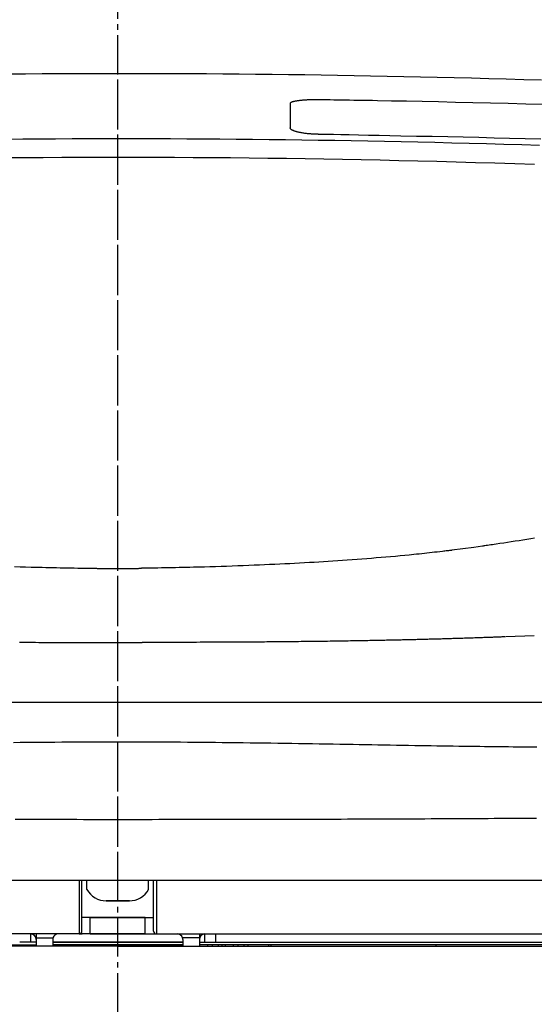
# Model space of a CAD drawing. Extents: x 0 to 1997, y 8 to 2789.
# Drawn here: x 1592 to 1685, y 860 to 1039 of the extents above; entities that cross this region are included whole.
import ezdxf

# ---------------------------------------------------------------- set-up
doc = ezdxf.new("R2010")
doc.units = 0
doc.linetypes.add('EXLTYPE3', pattern=[10, 7, -1, 1, -1])
doc.layers.add('便器', color=7, linetype='CONTINUOUS')
doc.layers.add('便座', color=7, linetype='CONTINUOUS')

msp = doc.modelspace()

# ---------------------------------------------------------------- linework, layer by layer
at = {"layer": '便器', "color": 6, "linetype": 'EXLTYPE3'}
msp.add_line((1609.501, 479.1), (1609.501, 1400), dxfattribs=at)
at = {"layer": '便器', "color": 2, "linetype": 'CONTINUOUS'}
for q in [(1452.781, 871), (1766.221, 871)]:
    msp.add_line((1609.501, 871), q, dxfattribs=at)
at = {"layer": '便座', "color": 6, "linetype": 'EXLTYPE3'}
msp.add_line((1609.501, 881), (1609.501, 1036), dxfattribs=at)
at = {"layer": '便座', "color": 6, "linetype": 'CONTINUOUS'}
for p, q in [((1640.803, 1023.761), (1640.803, 1019.297)), ((1605.087, 926.05), (1613.916, 926.05)), ((1538.525, 915.181), (1703.479, 915.181)), ((1440.065, 882.938), (1778.937, 882.938)), ((1602.501, 882.938), (1602.501, 874.24)), ((1603.001, 873.7), (1603.001, 882.938)), ((1603.901, 881.264), (1603.901, 882.938)), ((1615.101, 881.264), (1615.101, 882.938)), ((1616.001, 873.7), (1616.001, 882.938)), ((1616.501, 882.938), (1616.501, 874.24)), ((1607.401, 879.2), (1611.601, 879.2)), ((1611.601, 879.2), (1607.401, 879.2)), ((1604.501, 876.2), (1603.001, 876.2)), ((1604.501, 873.2), (1604.501, 876.2)), ((1614.501, 876.2), (1604.501, 876.2)), ((1604.501, 876.2), (1614.501, 876.2)), ((1614.501, 876.2), (1616.001, 876.2)), ((1614.501, 873.2), (1614.501, 876.2)), ((1614.501, 873.2), (1510.992, 873.2)), ((1593.701, 871.7), (1593.701, 873.2)), ((1594.701, 873.2), (1594.701, 872.468)), ((1602.501, 874.24), (1602.501, 873.2)), ((1604.501, 873.2), (1708.01, 873.2)), ((1616.501, 874.24), (1616.501, 873.2)), ((1624.301, 873.2), (1624.301, 872.468)), ((1625.301, 871.7), (1625.301, 873.2)), ((1627.301, 871.7), (1627.301, 873.2)), ((1519.366, 871.2), (1594.701, 871.2)), ((1592.328, 870.9), (1592.328, 871.2)), ((1593.18, 870.9), (1593.18, 871.2)), ((1594.701, 871.7), (1593.701, 871.7)), ((1594.639, 870.9), (1594.639, 871.2)), ((1594.701, 872.468), (1597.737, 872.468)), ((1594.701, 872.468), (1594.701, 871)), ((1597.701, 872.2), (1597.701, 871)), ((1621.301, 871.7), (1597.701, 871.7)), ((1597.701, 871.7), (1621.301, 871.7)), ((1597.701, 871.2), (1621.301, 871.2)), ((1621.301, 871.2), (1597.701, 871.2)), ((1599.937, 870.9), (1599.937, 871.2)), ((1600.487, 870.9), (1600.487, 871.2)), ((1601.322, 870.9), (1601.322, 871.2)), ((1602.405, 870.9), (1602.405, 871.2)), ((1603.528, 870.9), (1603.528, 871.2)), ((1603.602, 870.9), (1603.602, 871.2)), ((1604.445, 870.9), (1604.445, 871.2)), ((1605.237, 870.9), (1605.237, 871.2)), ((1606.342, 870.9), (1606.342, 871.2)), ((1608.528, 870.9), (1608.528, 871.2)), ((1609.233, 870.9), (1609.233, 871.2)), ((1609.768, 870.9), (1609.768, 871.2)), ((1610.473, 870.9), (1610.473, 871.2)), ((1612.659, 870.9), (1612.659, 871.2)), ((1613.765, 870.9), (1613.765, 871.2)), ((1614.557, 870.9), (1614.557, 871.2)), ((1615.4, 870.9), (1615.4, 871.2)), ((1615.473, 870.9), (1615.473, 871.2)), ((1616.596, 870.9), (1616.596, 871.2)), ((1617.679, 870.9), (1617.679, 871.2)), ((1618.515, 870.9), (1618.515, 871.2)), ((1619.064, 870.9), (1619.064, 871.2)), ((1624.301, 872.468), (1621.264, 872.468)), ((1621.301, 872.2), (1621.301, 871)), ((1624.301, 872.468), (1624.301, 871)), ((1624.301, 871.7), (1625.301, 871.7)), ((1699.636, 871.2), (1624.301, 871.2)), ((1624.362, 870.9), (1624.362, 871.2)), ((1625.822, 870.9), (1625.822, 871.2)), ((1626.673, 870.9), (1626.673, 871.2)), ((1627.301, 871.7), (1694.651, 871.7)), ((1627.779, 870.9), (1627.779, 871.2)), ((1628.466, 870.9), (1628.466, 871.2)), ((1629.046, 870.9), (1629.046, 871.2)), ((1630.505, 870.9), (1630.505, 871.2)), ((1631.357, 870.9), (1631.357, 871.2)), ((1632.462, 870.9), (1632.462, 871.2)), ((1633.185, 870.9), (1633.185, 871.2)), ((1636.896, 870.9), (1636.896, 871.2)), ((1637.319, 870.9), (1637.319, 871.2)), ((1667.301, 871), (1667.301, 871.2))]:
    msp.add_line(p, q, dxfattribs=at)
at = {"layer": '便座', "color": 6, "linetype": 'CONTINUOUS', "flags": 128}
for points in [[(1686.38, 1027.928), (1683.165, 1028.025), (1679.97, 1028.117), (1676.802, 1028.205), (1673.663, 1028.289), (1670.554, 1028.368), (1667.472, 1028.443), (1664.416, 1028.514), (1661.38, 1028.58), (1658.363, 1028.643), (1655.361, 1028.701), (1652.371, 1028.756), (1649.391, 1028.806), (1646.416, 1028.853), (1643.444, 1028.896), (1640.465, 1028.935), (1637.487, 1028.971), (1634.508, 1029.003), (1631.529, 1029.032), (1628.55, 1029.056), (1625.571, 1029.078), (1622.592, 1029.095), (1619.612, 1029.109), (1616.633, 1029.119), (1613.654, 1029.126), (1610.675, 1029.129), (1607.693, 1029.129), (1604.711, 1029.125), (1601.728, 1029.118), (1598.746, 1029.106), (1595.764, 1029.092), (1592.782, 1029.073), (1589.8, 1029.051)], [(1640.803, 1023.761), (1640.804, 1023.762), (1640.805, 1023.764), (1640.807, 1023.767), (1640.81, 1023.771), (1640.813, 1023.776), (1640.817, 1023.782), (1640.821, 1023.788), (1640.825, 1023.795), (1640.83, 1023.802), (1640.834, 1023.808), (1640.839, 1023.815), (1640.847, 1023.828), (1640.855, 1023.84), (1640.863, 1023.852), (1640.87, 1023.862), (1640.877, 1023.872), (1640.884, 1023.881), (1640.891, 1023.89), (1640.898, 1023.899), (1640.906, 1023.907), (1640.913, 1023.914), (1640.921, 1023.922), (1640.963, 1023.955), (1641.013, 1023.985), (1641.073, 1024.014), (1641.139, 1024.041), (1641.213, 1024.066), (1641.291, 1024.09), (1641.375, 1024.113), (1641.462, 1024.134), (1641.551, 1024.154), (1641.643, 1024.173), (1641.735, 1024.191), (1641.868, 1024.215), (1642, 1024.238), (1642.132, 1024.259), (1642.265, 1024.278), (1642.397, 1024.296), (1642.53, 1024.312), (1642.663, 1024.327), (1642.797, 1024.342), (1642.931, 1024.355), (1643.066, 1024.367), (1643.202, 1024.378), (1643.351, 1024.389), (1643.501, 1024.4), (1643.651, 1024.41), (1643.802, 1024.418), (1643.952, 1024.426), (1644.102, 1024.434), (1644.252, 1024.44), (1644.401, 1024.445), (1644.549, 1024.45), (1644.695, 1024.453), (1644.84, 1024.456), (1644.933, 1024.458), (1645.025, 1024.459), (1645.116, 1024.459), (1645.206, 1024.46), (1645.294, 1024.46), (1645.381, 1024.46), (1645.467, 1024.46), (1645.551, 1024.46), (1645.633, 1024.46), (1645.713, 1024.459), (1645.791, 1024.459), (1645.821, 1024.459), (1645.85, 1024.459), (1645.877, 1024.458), (1645.903, 1024.458), (1645.927, 1024.458), (1645.949, 1024.458), (1645.967, 1024.458), (1645.983, 1024.458), (1645.994, 1024.458), (1646.001, 1024.458), (1646.004, 1024.458)], [(1646.004, 1024.458), (1646.004, 1024.458), (1646.006, 1024.458), (1646.008, 1024.458), (1646.011, 1024.458), (1646.015, 1024.458), (1646.02, 1024.458), (1646.025, 1024.457), (1646.031, 1024.457), (1646.036, 1024.457), (1646.042, 1024.457), (1646.049, 1024.457), (1646.08, 1024.457), (1646.111, 1024.456), (1646.143, 1024.456), (1646.176, 1024.455), (1646.208, 1024.455), (1646.241, 1024.454), (1646.275, 1024.454), (1646.308, 1024.453), (1646.342, 1024.453), (1646.375, 1024.452), (1646.409, 1024.452), (1646.552, 1024.45), (1646.695, 1024.448), (1646.839, 1024.446), (1646.985, 1024.444), (1647.131, 1024.442), (1647.278, 1024.439), (1647.427, 1024.437), (1647.577, 1024.435), (1647.729, 1024.433), (1647.882, 1024.43), (1648.038, 1024.428), (1648.677, 1024.419), (1649.346, 1024.408), (1650.044, 1024.397), (1650.771, 1024.386), (1651.527, 1024.373), (1652.312, 1024.36), (1653.125, 1024.347), (1653.966, 1024.332), (1654.834, 1024.317), (1655.73, 1024.301), (1656.653, 1024.284), (1659.196, 1024.237), (1661.901, 1024.184), (1664.746, 1024.126), (1667.711, 1024.063), (1670.773, 1023.994), (1673.911, 1023.921), (1677.103, 1023.842), (1680.328, 1023.759), (1683.564, 1023.67), (1686.788, 1023.577)], [(1646.004, 1018.134), (1645.999, 1018.134), (1645.986, 1018.134), (1645.965, 1018.135), (1645.937, 1018.136), (1645.902, 1018.137), (1645.863, 1018.139), (1645.819, 1018.14), (1645.771, 1018.142), (1645.721, 1018.143), (1645.669, 1018.145), (1645.616, 1018.147), (1645.509, 1018.151), (1645.401, 1018.155), (1645.293, 1018.159), (1645.184, 1018.163), (1645.074, 1018.168), (1644.963, 1018.173), (1644.851, 1018.179), (1644.738, 1018.185), (1644.625, 1018.193), (1644.51, 1018.2), (1644.395, 1018.209), (1644.238, 1018.223), (1644.079, 1018.238), (1643.92, 1018.255), (1643.76, 1018.273), (1643.599, 1018.293), (1643.439, 1018.315), (1643.279, 1018.338), (1643.12, 1018.363), (1642.963, 1018.389), (1642.806, 1018.417), (1642.652, 1018.445), (1642.534, 1018.469), (1642.416, 1018.493), (1642.3, 1018.519), (1642.186, 1018.545), (1642.073, 1018.573), (1641.961, 1018.603), (1641.85, 1018.634), (1641.741, 1018.667), (1641.633, 1018.702), (1641.527, 1018.739), (1641.422, 1018.778), (1641.359, 1018.803), (1641.297, 1018.829), (1641.237, 1018.855), (1641.179, 1018.883), (1641.124, 1018.912), (1641.072, 1018.942), (1641.024, 1018.973), (1640.98, 1019.005), (1640.941, 1019.039), (1640.908, 1019.073), (1640.88, 1019.11), (1640.873, 1019.121), (1640.867, 1019.132), (1640.861, 1019.144), (1640.855, 1019.156), (1640.85, 1019.168), (1640.845, 1019.18), (1640.84, 1019.193), (1640.835, 1019.206), (1640.83, 1019.22), (1640.825, 1019.234), (1640.82, 1019.249), (1640.818, 1019.255), (1640.816, 1019.262), (1640.813, 1019.268), (1640.811, 1019.274), (1640.809, 1019.279), (1640.808, 1019.284), (1640.806, 1019.288), (1640.805, 1019.292), (1640.804, 1019.295), (1640.804, 1019.296), (1640.803, 1019.297)], [(1589.296, 1017.291), (1592.273, 1017.313), (1595.25, 1017.332), (1598.227, 1017.347), (1601.204, 1017.359), (1604.182, 1017.367), (1607.159, 1017.372), (1610.136, 1017.373), (1613.116, 1017.37), (1616.095, 1017.364), (1619.074, 1017.354), (1622.053, 1017.341), (1625.033, 1017.324), (1628.012, 1017.304), (1630.991, 1017.28), (1633.97, 1017.252), (1636.949, 1017.221), (1639.929, 1017.186), (1642.908, 1017.147), (1645.89, 1017.105), (1648.876, 1017.059), (1651.868, 1017.009), (1654.869, 1016.956), (1657.882, 1016.898), (1660.911, 1016.836), (1663.958, 1016.771), (1667.027, 1016.701), (1670.12, 1016.627), (1673.241, 1016.548), (1676.392, 1016.465), (1679.576, 1016.378), (1682.788, 1016.287), (1686.019, 1016.191)], [(1686.266, 1017.249), (1683.419, 1017.327), (1680.596, 1017.4), (1677.789, 1017.469), (1674.991, 1017.534), (1672.194, 1017.597), (1669.391, 1017.657), (1666.574, 1017.716), (1663.735, 1017.774), (1660.868, 1017.832), (1658.885, 1017.872), (1656.922, 1017.912), (1655.013, 1017.951), (1653.194, 1017.988), (1651.501, 1018.022), (1649.971, 1018.053), (1648.638, 1018.08), (1647.539, 1018.102), (1646.71, 1018.119), (1646.186, 1018.13), (1646.004, 1018.134)], [(1685.138, 1012.652), (1681.523, 1012.771), (1677.945, 1012.884), (1674.401, 1012.991), (1670.889, 1013.092), (1667.405, 1013.187), (1663.945, 1013.275), (1660.506, 1013.358), (1657.084, 1013.435), (1653.676, 1013.507), (1650.279, 1013.572), (1646.888, 1013.633), (1643.501, 1013.688), (1640.115, 1013.738), (1636.728, 1013.782), (1633.341, 1013.821), (1629.953, 1013.855), (1626.564, 1013.884), (1623.173, 1013.907), (1619.781, 1013.925), (1616.387, 1013.938), (1612.99, 1013.946), (1609.591, 1013.949), (1606.189, 1013.946), (1602.784, 1013.938), (1599.377, 1013.925), (1595.967, 1013.907), (1592.557, 1013.884), (1589.145, 1013.855)], [(1685.142, 944.919), (1684.426, 944.806), (1683.715, 944.695), (1683.008, 944.586), (1682.305, 944.478), (1681.606, 944.371), (1680.91, 944.266), (1680.218, 944.162), (1679.53, 944.059), (1678.846, 943.957), (1678.165, 943.856), (1677.827, 943.806), (1677.495, 943.756), (1677.175, 943.708), (1676.872, 943.663), (1676.592, 943.622), (1676.341, 943.584), (1676.122, 943.552), (1675.943, 943.525), (1675.808, 943.505), (1675.723, 943.492), (1675.694, 943.488)], [(1670.146, 942.738), (1670.125, 942.736), (1670.064, 942.729), (1669.968, 942.718), (1669.84, 942.703), (1669.685, 942.685), (1669.507, 942.664), (1669.309, 942.641), (1669.095, 942.617), (1668.871, 942.591), (1668.639, 942.564), (1668.403, 942.537), (1667.933, 942.482), (1667.466, 942.428), (1666.999, 942.375), (1666.534, 942.321), (1666.068, 942.269), (1665.601, 942.216), (1665.131, 942.164), (1664.66, 942.112), (1664.184, 942.061), (1663.705, 942.011), (1663.22, 941.96), (1662.401, 941.878), (1661.568, 941.797), (1660.723, 941.717), (1659.869, 941.639), (1659.007, 941.562), (1658.14, 941.487), (1657.27, 941.414), (1656.4, 941.343), (1655.532, 941.273), (1654.668, 941.205), (1653.811, 941.14), (1652.914, 941.072), (1652.026, 941.007), (1651.145, 940.944), (1650.272, 940.883), (1649.405, 940.824), (1648.543, 940.767), (1647.686, 940.712), (1646.832, 940.658), (1645.98, 940.606), (1645.13, 940.555), (1644.281, 940.506), (1643.388, 940.455), (1642.494, 940.406), (1641.598, 940.359), (1640.699, 940.312), (1639.796, 940.267), (1638.889, 940.223), (1637.975, 940.18), (1637.055, 940.138), (1636.127, 940.097), (1635.191, 940.057), (1634.246, 940.018), (1633.259, 939.978), (1632.263, 939.939), (1631.26, 939.901), (1630.253, 939.865), (1629.243, 939.829), (1628.232, 939.796), (1627.223, 939.763), (1626.218, 939.733), (1625.218, 939.704), (1624.226, 939.677), (1623.244, 939.652), (1622.579, 939.636), (1621.919, 939.621), (1621.264, 939.607), (1620.614, 939.593), (1619.967, 939.58), (1619.323, 939.568), (1618.683, 939.556), (1618.045, 939.545), (1617.41, 939.534), (1616.776, 939.523), (1616.143, 939.512), (1615.829, 939.507), (1615.519, 939.501), (1615.22, 939.496), (1614.937, 939.492), (1614.675, 939.487), (1614.439, 939.483), (1614.234, 939.48), (1614.066, 939.477), (1613.939, 939.474), (1613.859, 939.473), (1613.832, 939.473)], [(1674.131, 943.266), (1670.146, 942.738)], [(1675.694, 943.488), (1674.131, 943.266)], [(1590.769, 939.796), (1591.778, 939.763), (1592.784, 939.733), (1593.784, 939.704), (1594.776, 939.677), (1595.758, 939.652), (1596.423, 939.636), (1597.083, 939.621), (1597.738, 939.607), (1598.388, 939.593), (1599.035, 939.58), (1599.678, 939.568), (1600.319, 939.556), (1600.957, 939.545), (1601.592, 939.534), (1602.226, 939.523), (1602.858, 939.512), (1603.173, 939.507), (1603.483, 939.501), (1603.782, 939.496), (1604.065, 939.492), (1604.327, 939.487), (1604.563, 939.483), (1604.768, 939.48), (1604.936, 939.477), (1605.063, 939.474), (1605.142, 939.473), (1605.17, 939.473)], [(1605.17, 939.473), (1605.182, 939.473), (1605.215, 939.472), (1605.268, 939.472), (1605.34, 939.471), (1605.426, 939.47), (1605.527, 939.469), (1605.639, 939.468), (1605.761, 939.467), (1605.891, 939.465), (1606.026, 939.464), (1606.165, 939.463), (1606.448, 939.46), (1606.737, 939.457), (1607.031, 939.454), (1607.329, 939.452), (1607.632, 939.449), (1607.938, 939.447), (1608.247, 939.445), (1608.559, 939.443), (1608.872, 939.442), (1609.186, 939.441), (1609.501, 939.441), (1609.816, 939.441), (1610.13, 939.442), (1610.443, 939.443), (1610.755, 939.445), (1611.064, 939.447), (1611.37, 939.449), (1611.673, 939.452), (1611.971, 939.454), (1612.265, 939.457), (1612.554, 939.46), (1612.837, 939.463), (1612.976, 939.464), (1613.111, 939.465), (1613.241, 939.467), (1613.363, 939.468), (1613.475, 939.469), (1613.576, 939.47), (1613.662, 939.471), (1613.733, 939.472), (1613.787, 939.472), (1613.82, 939.473), (1613.832, 939.473)], [(1679.769, 927.044), (1679.761, 927.044), (1679.74, 927.043), (1679.707, 927.042), (1679.662, 927.04), (1679.608, 927.038), (1679.546, 927.036), (1679.477, 927.033), (1679.402, 927.03), (1679.323, 927.027), (1679.242, 927.024), (1679.159, 927.021), (1678.992, 927.014), (1678.826, 927.008), (1678.659, 927.002), (1678.493, 926.995), (1678.325, 926.989), (1678.157, 926.982), (1677.989, 926.976), (1677.819, 926.97), (1677.648, 926.963), (1677.476, 926.957), (1677.302, 926.951), (1677.034, 926.941), (1676.762, 926.931), (1676.488, 926.921), (1676.212, 926.911), (1675.934, 926.901), (1675.656, 926.892), (1675.377, 926.882), (1675.099, 926.873), (1674.822, 926.863), (1674.547, 926.854), (1674.274, 926.845), (1673.999, 926.835), (1673.727, 926.826), (1673.457, 926.818), (1673.189, 926.809), (1672.924, 926.8), (1672.659, 926.792), (1672.397, 926.783), (1672.135, 926.775), (1671.874, 926.767), (1671.614, 926.759), (1671.353, 926.751), (1671.089, 926.743), (1670.824, 926.735), (1670.56, 926.727), (1670.295, 926.719), (1670.03, 926.711), (1669.766, 926.703), (1669.501, 926.695), (1669.236, 926.688), (1668.972, 926.68), (1668.707, 926.672), (1668.442, 926.665), (1668.173, 926.657), (1667.904, 926.65), (1667.635, 926.642), (1667.366, 926.635), (1667.097, 926.628), (1666.828, 926.62), (1666.559, 926.613), (1666.29, 926.606), (1666.022, 926.599), (1665.753, 926.592), (1665.484, 926.585), (1665.21, 926.578), (1664.937, 926.571), (1664.665, 926.564), (1664.392, 926.557), (1664.12, 926.55), (1663.849, 926.544), (1663.578, 926.537), (1663.308, 926.53), (1663.04, 926.524), (1662.772, 926.518), (1662.505, 926.511), (1662.236, 926.505), (1661.968, 926.499), (1661.701, 926.493), (1661.434, 926.486), (1661.168, 926.48), (1660.902, 926.474), (1660.637, 926.469), (1660.371, 926.463), (1660.105, 926.457), (1659.838, 926.451), (1659.57, 926.445), (1659.252, 926.439), (1658.932, 926.432), (1658.612, 926.425), (1658.29, 926.419), (1657.967, 926.412), (1657.643, 926.405), (1657.319, 926.399), (1656.994, 926.392), (1656.669, 926.386), (1656.343, 926.38), (1656.018, 926.374), (1655.633, 926.366), (1655.249, 926.359), (1654.864, 926.352), (1654.478, 926.345), (1654.093, 926.338), (1653.706, 926.331), (1653.318, 926.325), (1652.929, 926.318), (1652.539, 926.311), (1652.148, 926.305), (1651.755, 926.299), (1651.292, 926.291), (1650.827, 926.284), (1650.36, 926.277), (1649.892, 926.269), (1649.422, 926.262), (1648.952, 926.255), (1648.481, 926.249), (1648.01, 926.242), (1647.538, 926.235), (1647.067, 926.229), (1646.596, 926.223), (1646.116, 926.216), (1645.636, 926.21), (1645.157, 926.204), (1644.68, 926.198), (1644.203, 926.193), (1643.728, 926.187), (1643.254, 926.182), (1642.781, 926.176), (1642.31, 926.171), (1641.84, 926.166), (1641.372, 926.161), (1640.93, 926.156), (1640.49, 926.152), (1640.051, 926.148), (1639.613, 926.143), (1639.177, 926.139), (1638.741, 926.135), (1638.307, 926.131), (1637.873, 926.128), (1637.44, 926.124), (1637.008, 926.12), (1636.577, 926.117), (1636.152, 926.114), (1635.727, 926.11), (1635.303, 926.107), (1634.879, 926.104), (1634.455, 926.101), (1634.033, 926.098), (1633.61, 926.095), (1633.188, 926.093), (1632.767, 926.09), (1632.346, 926.088), (1631.925, 926.085), (1631.475, 926.083), (1631.025, 926.08), (1630.574, 926.078), (1630.121, 926.075), (1629.665, 926.073), (1629.206, 926.071), (1628.743, 926.069), (1628.274, 926.067), (1627.8, 926.065), (1627.32, 926.063), (1626.832, 926.062), (1626.244, 926.06), (1625.647, 926.058), (1625.041, 926.056), (1624.43, 926.054), (1623.815, 926.053), (1623.197, 926.051), (1622.579, 926.05), (1621.962, 926.049), (1621.348, 926.048), (1620.738, 926.047), (1620.135, 926.047), (1619.705, 926.047), (1619.279, 926.046), (1618.857, 926.046), (1618.437, 926.047), (1618.02, 926.047), (1617.605, 926.047), (1617.191, 926.047), (1616.778, 926.047), (1616.366, 926.048), (1615.953, 926.048), (1615.541, 926.049), (1615.32, 926.049), (1615.103, 926.049), (1614.893, 926.049), (1614.694, 926.049), (1614.509, 926.049), (1614.343, 926.05), (1614.199, 926.05), (1614.08, 926.05), (1613.991, 926.05), (1613.934, 926.05), (1613.915, 926.05)], [(1685.085, 927.259), (1679.935, 927.051)], [(1591.682, 926.063), (1592.17, 926.062), (1592.758, 926.06), (1593.355, 926.058), (1593.96, 926.056), (1594.572, 926.054), (1595.187, 926.053), (1595.805, 926.051), (1596.423, 926.05), (1597.04, 926.049), (1597.654, 926.048), (1598.264, 926.047), (1598.867, 926.047), (1599.296, 926.047), (1599.722, 926.046), (1600.145, 926.046), (1600.565, 926.047), (1600.982, 926.047), (1601.397, 926.047), (1601.811, 926.047), (1602.224, 926.047), (1602.636, 926.048), (1603.048, 926.048), (1603.461, 926.049), (1603.682, 926.049), (1603.899, 926.049), (1604.109, 926.049), (1604.308, 926.049), (1604.492, 926.049), (1604.659, 926.05), (1604.803, 926.05), (1604.922, 926.05), (1605.011, 926.05), (1605.068, 926.05), (1605.087, 926.05)], [(1590.551, 907.919), (1591.808, 907.932), (1593.065, 907.945), (1594.321, 907.956), (1595.577, 907.967), (1596.843, 907.977), (1598.11, 907.987), (1599.376, 907.995), (1600.643, 908.003), (1601.909, 908.009), (1603.176, 908.015), (1604.442, 908.02), (1605.708, 908.023), (1606.975, 908.026), (1608.241, 908.028), (1609.508, 908.029), (1610.774, 908.028), (1612.041, 908.027), (1613.307, 908.024), (1614.573, 908.02), (1615.84, 908.016), (1617.106, 908.01), (1618.373, 908.004), (1619.639, 907.996), (1620.906, 907.988), (1622.172, 907.978), (1623.438, 907.968), (1624.694, 907.957), (1625.95, 907.946), (1627.207, 907.933), (1628.464, 907.92), (1629.722, 907.906), (1630.981, 907.891), (1632.242, 907.876), (1633.504, 907.86), (1634.769, 907.843), (1636.035, 907.826), (1637.304, 907.808), (1638.552, 907.79), (1639.803, 907.771), (1641.055, 907.752), (1642.308, 907.733), (1643.562, 907.713), (1644.816, 907.693), (1646.069, 907.672), (1647.321, 907.651), (1648.572, 907.63), (1649.821, 907.609), (1651.068, 907.588), (1652.197, 907.569), (1653.324, 907.549), (1654.448, 907.53), (1655.571, 907.511), (1656.692, 907.492), (1657.812, 907.473), (1658.931, 907.454), (1660.049, 907.435), (1661.166, 907.416), (1662.282, 907.398), (1663.398, 907.38), (1664.396, 907.364), (1665.394, 907.348), (1666.391, 907.333), (1667.387, 907.317), (1668.383, 907.303), (1669.377, 907.288), (1670.37, 907.274), (1671.361, 907.26), (1672.351, 907.247), (1673.338, 907.234), (1674.323, 907.221), (1675.194, 907.21), (1676.063, 907.2), (1676.931, 907.189), (1677.797, 907.179), (1678.664, 907.169), (1679.53, 907.159), (1680.397, 907.149), (1681.264, 907.139), (1682.132, 907.129), (1683.002, 907.118), (1683.873, 907.107), (1684.702, 907.097), (1685.533, 907.086)], [(1590.893, 893.98), (1592.126, 893.979), (1593.359, 893.977), (1594.591, 893.976), (1595.824, 893.974), (1597.068, 893.973), (1598.313, 893.972), (1599.557, 893.971), (1600.801, 893.97), (1602.045, 893.97), (1603.289, 893.969), (1604.533, 893.968), (1605.777, 893.968), (1607.021, 893.968), (1608.265, 893.968), (1609.509, 893.968), (1610.753, 893.968), (1611.997, 893.968), (1613.241, 893.968), (1614.485, 893.968), (1615.729, 893.969), (1616.973, 893.97), (1618.217, 893.97), (1619.462, 893.971), (1620.706, 893.972), (1621.95, 893.973), (1623.194, 893.974), (1624.427, 893.976), (1625.659, 893.977), (1626.891, 893.979), (1628.123, 893.98), (1629.356, 893.982), (1630.588, 893.984), (1631.82, 893.986), (1633.053, 893.988), (1634.285, 893.99), (1635.517, 893.993), (1636.75, 893.995), (1637.957, 893.998), (1639.165, 894), (1640.373, 894.003), (1641.581, 894.006), (1642.789, 894.009), (1643.996, 894.012), (1645.204, 894.015), (1646.412, 894.019), (1647.62, 894.022), (1648.828, 894.026), (1650.035, 894.029), (1651.207, 894.033), (1652.379, 894.037), (1653.551, 894.041), (1654.724, 894.045), (1655.896, 894.049), (1657.07, 894.053), (1658.244, 894.058), (1659.419, 894.062), (1660.595, 894.067), (1661.772, 894.072), (1662.951, 894.077), (1664.081, 894.082), (1665.214, 894.087), (1666.35, 894.092), (1667.489, 894.097), (1668.632, 894.103), (1669.781, 894.108), (1670.936, 894.114), (1672.098, 894.12), (1673.268, 894.126), (1674.446, 894.133), (1675.634, 894.139), (1676.725, 894.145), (1677.822, 894.151), (1678.922, 894.158), (1680.024, 894.164), (1681.126, 894.171), (1682.223, 894.178), (1683.315, 894.184), (1684.399, 894.191), (1685.473, 894.199)], [(1593.701, 871.7), (1593.699, 871.7), (1593.693, 871.7), (1593.683, 871.7), (1593.67, 871.7), (1593.655, 871.7), (1593.637, 871.7), (1593.617, 871.7), (1593.595, 871.7), (1593.572, 871.7), (1593.548, 871.7), (1593.524, 871.7), (1593.474, 871.7), (1593.425, 871.7), (1593.374, 871.7), (1593.324, 871.7), (1593.272, 871.7), (1593.221, 871.7), (1593.169, 871.7), (1593.116, 871.7), (1593.063, 871.7), (1593.009, 871.7), (1592.955, 871.7), (1592.886, 871.7), (1592.817, 871.7), (1592.747, 871.7), (1592.677, 871.7), (1592.606, 871.7), (1592.535, 871.7), (1592.464, 871.7), (1592.392, 871.7), (1592.321, 871.7), (1592.249, 871.7), (1592.178, 871.7), (1592.128, 871.7), (1592.079, 871.7), (1592.031, 871.7), (1591.985, 871.7), (1591.941, 871.7), (1591.899, 871.7), (1591.861, 871.7), (1591.826, 871.7), (1591.796, 871.7), (1591.77, 871.7), (1591.749, 871.7), (1591.747, 871.7), (1591.745, 871.7), (1591.743, 871.7), (1591.74, 871.7), (1591.738, 871.7), (1591.735, 871.7), (1591.733, 871.7), (1591.73, 871.7), (1591.726, 871.7), (1591.723, 871.7), (1591.719, 871.7), (1591.717, 871.7), (1591.714, 871.7), (1591.712, 871.7), (1591.71, 871.7), (1591.708, 871.7), (1591.706, 871.7), (1591.704, 871.7), (1591.703, 871.7), (1591.702, 871.7), (1591.701, 871.7), (1591.701, 871.7)], [(1625.301, 871.7), (1625.303, 871.7), (1625.309, 871.7), (1625.319, 871.7), (1625.331, 871.7), (1625.347, 871.7), (1625.365, 871.7), (1625.385, 871.7), (1625.407, 871.7), (1625.43, 871.7), (1625.454, 871.7), (1625.478, 871.7), (1625.527, 871.7), (1625.577, 871.7), (1625.627, 871.7), (1625.678, 871.7), (1625.729, 871.7), (1625.781, 871.7), (1625.833, 871.7), (1625.886, 871.7), (1625.939, 871.7), (1625.993, 871.7), (1626.047, 871.7), (1626.115, 871.7), (1626.185, 871.7), (1626.255, 871.7), (1626.325, 871.7), (1626.396, 871.7), (1626.467, 871.7), (1626.538, 871.7), (1626.61, 871.7), (1626.681, 871.7), (1626.753, 871.7), (1626.824, 871.7), (1626.874, 871.7), (1626.923, 871.7), (1626.971, 871.7), (1627.017, 871.7), (1627.061, 871.7), (1627.103, 871.7), (1627.141, 871.7), (1627.176, 871.7), (1627.206, 871.7), (1627.232, 871.7), (1627.253, 871.7), (1627.255, 871.7), (1627.257, 871.7), (1627.259, 871.7), (1627.262, 871.7), (1627.264, 871.7), (1627.266, 871.7), (1627.269, 871.7), (1627.272, 871.7), (1627.275, 871.7), (1627.279, 871.7), (1627.283, 871.7), (1627.285, 871.7), (1627.288, 871.7), (1627.29, 871.7), (1627.292, 871.7), (1627.294, 871.7), (1627.296, 871.7), (1627.298, 871.7), (1627.299, 871.7), (1627.3, 871.7), (1627.301, 871.7), (1627.301, 871.7)]]:
    msp.add_lwpolyline(points, dxfattribs=at)
at = {"layer": '便座', "color": 6, "linetype": 'CONTINUOUS'}
for centre, radius, start, end in [((1607.401, 883.2), 4, 208.95502, 270), ((1611.601, 883.2), 4, 270, 331.04498), ((1593.701, 872.2), 1, 0, 90), ((1598.701, 872.2), 1, 90, 164.47771), ((1602.501, 873.7), 0.5, 270, 0), ((1616.501, 873.7), 0.5, 180, 270), ((1620.301, 872.2), 1, 15.52229, 90), ((1625.301, 872.2), 1, 90, 180), ((1598.701, 872.2), 1, 164.47771, 180), ((1620.301, 872.2), 1, 0, 15.52229)]:
    msp.add_arc(centre, radius, start, end, dxfattribs=at)
for centre, major_axis, start_param, end_param in [((1603.001, 874.2), (-1.499, 0.078), 1.3901848, 1.6491302), ((1616.001, 874.2), (1.499, 0.078), 4.6340551, 4.8930005)]:
    msp.add_ellipse(centre, major_axis=major_axis, ratio=0.6650227, start_param=start_param, end_param=end_param, dxfattribs=at)

doc.saveas('drawing.dxf')
